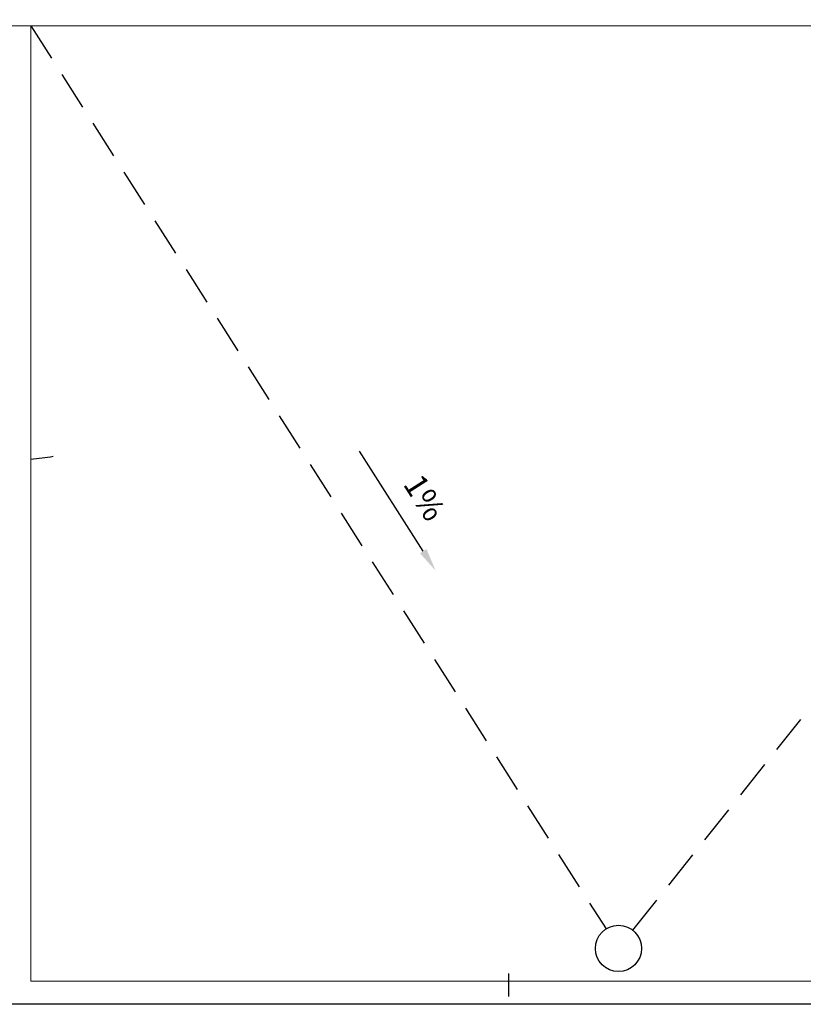
# Model space of a CAD drawing. Units: inches. Extents: x 117 to 547, y 38 to 221.
# Drawn here: x 422 to 427, y 63 to 70 of the extents above; entities that cross this region are included whole.
import ezdxf

# ---------------------------------------------------------------- set-up
doc = ezdxf.new("R2010")
doc.units = ezdxf.units.IN
doc.header["$MEASUREMENT"] = 0
doc.linetypes.add('CENTER2', pattern=[28.574999999999996, 19.05, -3.174999999999999, 3.174999999999999, -3.174999999999999])
doc.linetypes.add('DASHED2', pattern=[0.375, 0.25, -0.125])
doc.layers.add('ejes', color=1, linetype='Continuous')
doc.styles.get("Standard").update_dxf_attribs({"font": 'bgothl.ttf'})

msp = doc.modelspace()

# ---------------------------------------------------------------- hatches: boundary and pattern name
h = msp.add_hatch()
h.set_pattern_fill('GRASS', color=1, scale=2)
h.set_pattern_definition([(90, (458.1987740012195, 122.7661408418624), (-1.414213561999999, 1.414213561999999), [0.375, -2.453427125999999]), (45, (458.1987740012195, 122.7661408418624), (-1.414213562373094, 1.414213562373095), [0.375, -1.625]), (135, (458.1987740012195, 122.7661408418624), (-1.414213562373095, -1.414213562373094), [0.375, -1.625])])
edge = h.paths.add_edge_path(flags=17)
edge.add_spline(control_points=[(420.5631661989044, 64.33225583361282), (420.5926354797001, 64.4447561437191), (420.616884080074, 64.55773780939288), (420.7287746729907, 65.23254968613703), (420.689210291416, 65.79174672285254), (420.5313957912409, 66.64957877745543), (420.4573934667839, 66.95051041324545), (420.3758992438278, 67.25080473049746)], knot_values=[17.69791366550288, 17.69791366550288, 17.69791366550288, 17.69791366550288, 18.03335150794415, 18.03335150794415, 19.70497173975374, 19.70497173975374, 20.61211780718458, 20.61211780718458, 20.61211780718458, 20.61211780718458], degree=3, periodic=0)
edge.add_line((420.3758992438279, 67.25080473049725), (422.2486787826311, 67.25080473049746))
edge.add_line((422.2486787826311, 67.25080473049746), (422.2486787826311, 66.016369118791))
edge.add_spline(control_points=[(422.2486787826311, 66.016369118791), (422.0019408426965, 65.86984725057489), (421.7712787016131, 65.71041170165279), (421.244621482367, 65.25457611390621), (420.9795566174011, 64.92522506959091), (420.6758540967355, 64.49707501235696), (420.6192333472841, 64.41489916686595), (420.5631661989127, 64.33225583362042)], knot_values=[0.3344252990653231, 0.3344252990653231, 0.3344252990653231, 0.3344252990653231, 1.172526540547556, 1.172526540547556, 2.430275975149371, 2.430275975149371, 2.724725393384955, 2.724725393384955, 2.724725393384955, 2.724725393384955], degree=3, periodic=0)
edge = h.paths.add_edge_path()
edge.add_line((386.865378898285, 51.74180404610308), (384.9312347261098, 51.74180404610308))
edge.add_line((384.9312347261098, 51.74180404610308), (384.9312347261098, 91.74180404610351))
edge.add_line((384.9312347261098, 91.74180404610351), (434.9312347261104, 91.74180404610307))
edge.add_line((434.9312347261104, 91.74180404610307), (434.9312347261104, 51.74180404610308))
edge.add_line((434.9312347261104, 51.74180404610308), (432.8525974076258, 51.74180404610308))
edge.add_line((416.7346188069794, 71.90080473049095), (416.7346188069794, 82.95080473049796))
edge.add_line((416.7346188069794, 82.95080473049796), (420.7011738985653, 82.95080473049796))
edge.add_line((420.7011738985653, 82.95080473049796), (420.7011738985653, 85.30080473049651))
edge.add_line((420.7011738985653, 85.30080473049651), (424.9011738985664, 85.30080473049651))
edge.add_line((424.9011738985664, 85.30080473049651), (424.9011738985693, 84.3008047304974))
edge.add_line((424.9011738985693, 84.3008047304974), (429.3646188069803, 84.3008047304974))
edge.add_line((429.3646188069803, 84.3008047304974), (429.3646188069803, 79.54789765893264))
edge.add_line((429.3646188069803, 79.54789765893264), (431.1443188069753, 79.54789765893264))
edge.add_line((431.1443188069753, 79.54789765893264), (431.1443188069805, 69.05080473049856))
edge.add_line((431.1443188069805, 69.05080473049856), (432.3011738985679, 69.05080473049856))
edge.add_line((432.3011738985679, 69.05080473049856), (432.3011738985672, 65.75080473049883))
edge.add_line((432.3011738985672, 65.75080473049883), (430.1736787826329, 65.75080473049928))
edge.add_line((430.1736787826329, 65.75080473049928), (430.1736787826329, 63.30080473049854))
edge.add_line((430.1736787826329, 63.30080473049854), (422.2486787826311, 63.30080473049854))
edge.add_line((422.2486787826311, 63.30080473049854), (422.2486787826311, 65.18114255996954))
edge.add_spline(control_points=[(420.9995647967974, 63.72651636562882), (421.1179860883893, 63.90398322749089), (421.2334713667891, 64.07559998351346), (421.4861664220471, 64.42562372575236), (421.6237481198727, 64.60028169607104), (421.8975273943989, 64.89538056345303), (422.0325798202314, 65.01771118908569), (422.2070702973606, 65.1504649853089), (422.227741963148, 65.16586271741946), (422.2486787826311, 65.18114255996954)], knot_values=[0.0773127499734855, 0.0773127499734855, 0.0773127499734855, 0.0773127499734855, 0.7111737738865744, 0.7111737738865744, 1.456183244884783, 1.456183244884783, 2.147735284140672, 2.147735284140672, 2.239294099459772, 2.239294099459772, 2.239294099459772, 2.239294099459772], degree=3, periodic=0)
edge.add_spline(control_points=[(408.3797256325444, 59.24182077730688), (408.3677588526123, 59.61949939440188), (408.3586404445988, 59.94198278788264), (408.3553304152683, 60.61364446344291), (408.367962267895, 60.93667711471453), (408.4306982078047, 61.42876713835389), (408.4792625964179, 61.60381445011736), (408.5724297593887, 61.80564355245661), (408.611138123391, 61.85844060823223), (408.7077627143342, 61.95194640120234), (408.7710939944713, 61.99520661865483), (408.9545560171429, 62.07651102456253), (409.072943094178, 62.11239417757503), (409.4947023985652, 62.18582350084105), (409.8637169003987, 62.19470899773022), (410.7098047343363, 62.12724664415671), (411.1873003404487, 62.05412000316761), (412.1954151625043, 61.85875341031024), (412.7269962478992, 61.73740994710311), (414.0198643963349, 61.42675796899515), (414.788972468379, 61.22760494810015), (416.0339161030622, 61.007408635709), (416.5127964377623, 60.94767089523879), (417.4080057150337, 60.93673107054128), (417.8265110300686, 60.97333783392489), (418.5534710377262, 61.15509488031096), (418.8651198775509, 61.27509617389498), (419.4554642726883, 61.61407026969673), (419.7303774766626, 61.83274723811826), (420.2159050977651, 62.33485934774043), (420.4297035698629, 62.61785864548618), (420.7649946287237, 63.17698418904973), (420.8953074409829, 63.44728946616658), (420.9995647967974, 63.72651636562887)], knot_values=[0, 0, 0, 0, 0.8048107861593962, 0.8048107861593962, 1.877895929468184, 1.877895929468184, 2.884277135697158, 2.884277135697158, 3.632878344575892, 3.632878344575892, 4.381479553454625, 4.381479553454625, 5.130080762333359, 5.130080762333359, 6.573881305514183, 6.573881305514183, 8.01768184869501, 8.01768184869501, 9.461482391875835, 9.461482391875835, 11.49796330312052, 11.49796330312052, 12.77564568422854, 12.77564568422854, 13.91061657154575, 13.91061657154575, 14.79350586608586, 14.79350586608586, 15.67639516062596, 15.67639516062596, 16.55928445516606, 16.55928445516606, 17.30182263698321, 17.30182263698321, 17.30182263698321, 17.30182263698321], degree=3, periodic=0)
edge.add_line((416.7346188069794, 71.90080473049095), (416.7346188069794, 67.25080473049725))
edge.add_line((416.7346188069794, 67.25080473049725), (419.6501099408743, 67.25080473049725))
edge.add_spline(control_points=[(407.0797274810788, 59.24180404610325), (407.0687867808548, 59.5689961684685), (407.0600396379762, 59.87410737933789), (407.0527971967072, 60.74417127661956), (407.0702659834424, 61.24715814597127), (407.2301255426913, 61.98053999676915), (407.3209165680464, 62.24266899633218), (407.5780848332258, 62.6582774696618), (407.7191202757214, 62.81978188253979), (408.0415804178447, 63.07908734560345), (408.2205719074861, 63.17883742304886), (408.5923752898611, 63.33010379914526), (408.7867435830237, 63.38215551227675), (409.3875027487343, 63.48806229500354), (409.8112215777775, 63.49530087553558), (410.7045599204106, 63.43764009268352), (411.174162283978, 63.37206444113497), (412.3561702140293, 63.15979065827548), (413.084049796437, 62.98970355911786), (414.5525317829323, 62.63454496884981), (415.2838921189793, 62.45097593588118), (416.4590310393789, 62.26185951842731), (416.9285338084381, 62.22432044721953), (417.6653974269806, 62.27099349642593), (417.952380793118, 62.32825107383968), (418.4709507940963, 62.52871403236914), (418.7015184862909, 62.67022758907322), (419.2196875782284, 63.14859392632461), (419.4873212394615, 63.52332428159043), (419.7819471788998, 64.15767409278493), (419.8630400902064, 64.39465361818421), (419.9660810977762, 64.86058365332778), (419.9884093731127, 65.09212425619839), (419.987966880677, 65.57186994691284), (419.96426592095, 65.81902720960659), (419.9093983331797, 66.16059680334635), (419.8933289137736, 66.24885363076012), (419.8398380815973, 66.51605181355984), (419.7971326180408, 66.69742018567055), (419.7447805639823, 66.90025602310419), (419.7399955692634, 66.91863796427647), (419.7255012291255, 66.97387598090367), (419.7170390753813, 67.0063922794676), (419.702290488888, 67.06002938145728), (419.6942650761717, 67.0879018733181), (419.6501099408743, 67.25080473049725)], knot_values=[0.0163087194053082, 0.0163087194053082, 0.0163087194053082, 0.0163087194053082, 0.7501732201217163, 0.7501732201217163, 2.250519660365148, 2.250519660365148, 3.147267541456542, 3.147267541456542, 3.806740576192298, 3.806740576192298, 4.466213610928057, 4.466213610928057, 5.125686645663813, 5.125686645663813, 6.444632715135326, 6.444632715135326, 7.76357878460684, 7.76357878460684, 9.668485166753683, 9.668485166753683, 11.67082944760384, 11.67082944760384, 13.17403546295598, 13.17403546295598, 14.32743690628135, 14.32743690628135, 15.48083834960673, 15.48083834960673, 16.99194740913391, 16.99194740913391, 17.84145090969366, 17.84145090969366, 18.69095441025342, 18.69095441025342, 19.54045791081317, 19.54045791081317, 19.83271728689905, 19.83271728689905, 20.41723603907082, 20.41723603907082, 20.47537938918486, 20.47537938918486, 20.59166608941293, 20.59166608941293, 20.62533796672107, 20.62533796672107, 20.62533796672107, 20.62533796672107], degree=3, periodic=0)
edge.add_line((427.1379211251484, 57.20084381537566), (421.6991795698215, 58.94351003712785))
edge.add_spline(control_points=[(427.2344515086193, 57.16991382229981), (427.6695311532395, 56.93936945780592), (428.5910372969043, 56.45107254275737), (429.7727806311761, 55.42134171759914), (430.5402779069265, 54.67784320096606), (430.9077237825887, 54.31145240571794)], knot_values=[0, 0, 0, 0, 1.472602224244273, 3.118996748286317, 4.675792166702845, 4.675792166702845, 4.675792166702845, 4.675792166702845], degree=3, periodic=0)
edge.add_spline(control_points=[(430.9077237825887, 54.31145240571794), (431.6142111958927, 53.59807329138535), (431.9546255818879, 53.24587831085132), (432.2950399678832, 52.89368333031723)], knot_values=[5.189935860961273, 5.189935860961273, 5.189935860961273, 5.189935860961273, 6.660620287329973, 6.660620287329973, 6.660620287329973, 6.660620287329973], degree=3, periodic=0)
edge.add_line((432.2950399678832, 52.89368333031723), (432.8525974076258, 51.74180404610308))
edge.add_line((421.7035754827683, 58.9421015111061), (415.9944897733892, 59.2882193725186))
edge.add_line((415.9944897733892, 59.2882193725186), (411.5212223856314, 59.24180404610308))
edge.add_line((405.5212223856313, 59.24180404610308), (411.5228348519016, 59.24180404610308))
edge.add_line((400.6468197496899, 59.10080806146206), (401.1944328401451, 59.16465675916271))
edge.add_line((401.1944328401451, 59.16465675916271), (405.4550430526677, 59.24062405897038))
edge.add_line((396.6118064442694, 58.6303475314885), (400.6468197496899, 59.10080806146206))
edge.add_line((391.6341190564762, 56.55895457746604), (387.8086852997156, 53.20948830789444))
edge.add_line((391.6341190564762, 56.55895457746604), (396.5655667779603, 58.61192910305809))
edge.add_line((387.8086852997156, 53.20948830789444), (386.865378898285, 51.74180404610308))

# ---------------------------------------------------------------- linework, layer by layer
at = {"color": 1, "linetype": 'DASHED2'}
for p, q in [((422.3986787826312, 69.65080473049665), (426.130608992927, 63.790276996432)), ((426.3046266171968, 63.7810872597295), (430.0236787826333, 68.45080473049865))]:
    msp.add_line(p, q, dxfattribs=at)
at = {"color": 1}
msp.add_line((424.9448215151924, 66.24106302915517), (424.5313460376206, 66.89037434183166), dxfattribs=at)
at = {"color": 3}
msp.add_lwpolyline([(416.7346188069794, 71.90080473049095), (416.7346188069794, 82.95080473049796), (420.7011738985653, 82.95080473049796), (420.7011738985653, 85.30080473049651), (424.9011738985664, 85.30080473049651), (424.9011738985693, 84.3008047304974), (429.3646188069803, 84.3008047304974), (429.3646188069803, 79.54789765893264), (431.1443188069753, 79.54789765893264), (431.1443188069805, 69.05080473049856), (432.3011738985679, 69.05080473049856), (432.3011738985672, 65.75080473049883), (430.1736787826329, 65.75080473049928), (430.1736787826329, 63.30080473049854), (422.2486787826311, 63.30080473049854)], dxfattribs=at)
at = {"color": 3, "lineweight": 0}
msp.add_lwpolyline([(422.2486787826311, 63.30080473049854), (430.1736787826322, 63.30080473049854), (430.1736787826333, 68.30080473049854), (431.1443188069808, 68.30080473049833), (431.1443188069753, 79.54789765893264), (429.3646188069807, 79.54789765893264), (429.3646188069803, 84.30080473051017), (424.9011738985663, 84.3008047304974), (424.9011738985664, 85.30080473049651), (420.7011738985653, 85.30080473049651), (420.7011738985653, 75.73971228825435), (422.2486787826304, 74.2105124646186), (422.2486787826304, 72.80080473049696), (421.5596188069793, 72.80080473049696), (421.5596188069793, 69.65080473049665), (422.2486787826311, 69.65080473049665)], close=True, dxfattribs=at)
for points in [[(422.2486787826311, 69.65080473049665), (431.1443188069802, 69.6508047304967)], [(422.3986787826312, 69.65080473049665), (422.3986787826312, 63.45080473049865), (430.0236787826321, 63.45080473049865), (430.0236787826333, 68.45080473049865), (430.9943188069807, 68.45080473049842), (430.99431880698, 69.65080473049665)]]:
    msp.add_lwpolyline(points, dxfattribs=at)
at = {"color": 1}
msp.add_circle((426.2111787826317, 63.66375225977178), 0.15, dxfattribs=at)
msp.add_solid([(424.9659089713023, 66.2544913274393), (424.9237340590822, 66.22763473087107), (425.0253913048969, 66.11453829249496)], dxfattribs=at)
at = {"layer": 'ejes', "color": 0, "linetype": 'CENTER2'}
msp.add_line((425.4986787826314, 63.50080473049768), (425.4986787826314, 63.3508047304976), dxfattribs=at)
at = {"layer": 'ejes', "color": 2}
for points in [[(422.3986787826312, 66.83763426491186), (422.4473602362524, 66.84396156269514), (422.4960306768483, 66.85038189303143), (422.5446891394029, 66.8568972415161)], [(422.3986845197657, 66.83763501058803), (422.3986806950094, 66.8376345134707), (422.3986826073875, 66.8376347620293), (422.3986845197657, 66.83763501058803)]]:
    msp.add_open_spline(points, degree=3, dxfattribs=at)
msp.add_open_spline([(418.8955160432798, 61.3075050720679), (419.0994386404447, 61.32187837683244), (420.1380026534086, 61.39528950863144), (422.2540637354677, 61.54610458961128), (425.2463001385233, 61.78459615164389), (428.4742323448563, 62.16926000574378), (431.7361891004796, 62.56423563084378), (433.859683994847, 63.13558184453706), (434.9312347261107, 63.42389261689243)], degree=3, knots=[34.3646164980476, 34.3646164980476, 34.3646164980476, 34.3646164980476, 34.97785875181878, 37.48787028607546, 40.72954965969858, 43.98018664955661, 47.24392272763897, 50.56848966168835, 50.56848966168835, 50.56848966168835, 50.56848966168835], dxfattribs=at)

# ---------------------------------------------------------------- texts
at = {"color": 2, "insert": (424.9380311201456, 66.5785877972625), "char_height": 0.15, "attachment_point": 5, "rotation": 302.4886095890817}
msp.add_mtext('1%', dxfattribs=at)

doc.saveas('drawing.dxf')
